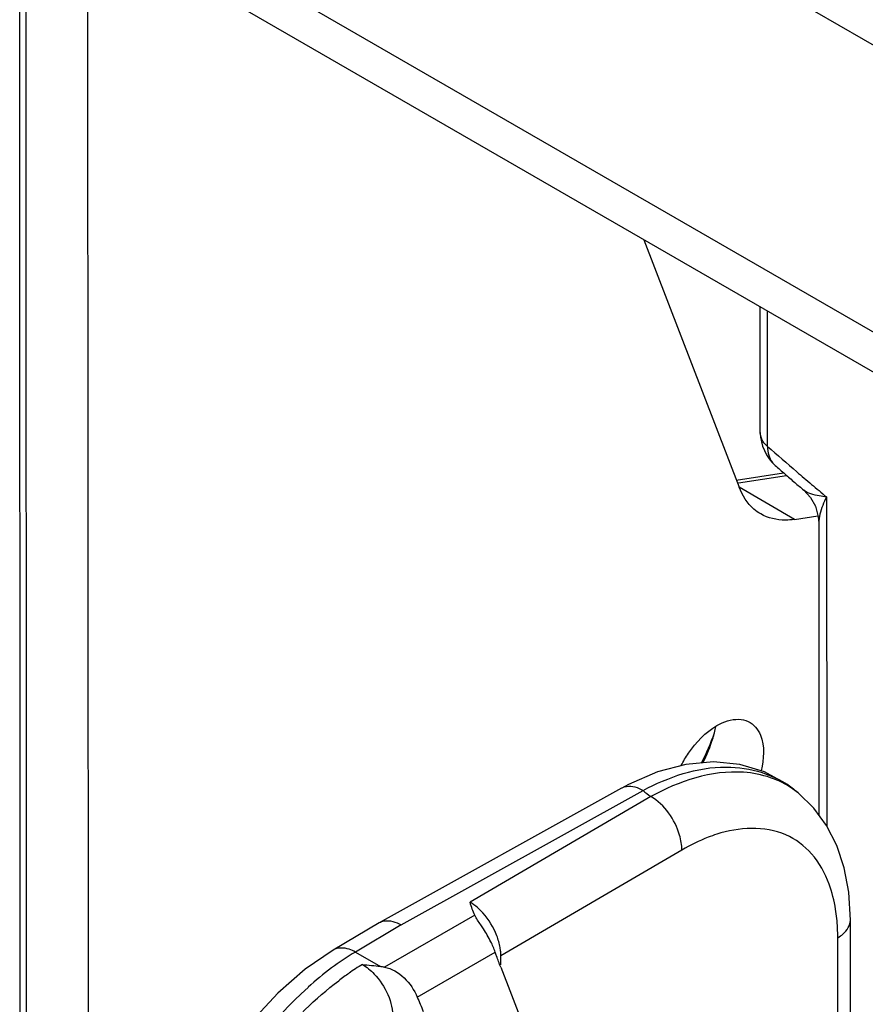
# Model space of a CAD drawing. Units: millimetres. Extents: x 0 to 420, y 0 to 297.
# Drawn here: x 148 to 152, y 203 to 207 of the extents above; entities that cross this region are included whole.
import ezdxf

# ---------------------------------------------------------------- set-up
doc = ezdxf.new("R2010")
doc.units = ezdxf.units.MM
doc.header["$LTSCALE"] = 23.1
doc.layers.get('0').update_dxf_attribs({"linetype": 'CONTINUOUS'})
for name, color, linetype in [('ACHSEN', 7, 'CONTINUOUS'), ('MATSCHNITT', 7, 'CONTINUOUS'), ('RADIEN', 7, 'CONTINUOUS')]:
    doc.layers.add(name, color=color, linetype=linetype)

msp = doc.modelspace()

# ---------------------------------------------------------------- linework, layer by layer
at = {"color": 7, "linetype": 'CONTINUOUS'}
for centre, radius, start, end in [((150.4821, 204.0789), 0.5565, 345.6033, 348.7675), ((150.4483, 204.0875), 0.5914, 343.3531, 345.6148)]:
    msp.add_arc(centre, radius, start, end, dxfattribs=at)
for points, knots in [([(151.033, 203.9741), (151.063, 203.9913), (151.1126, 204.0095), (151.176, 203.996), (151.1996, 203.978), (151.209, 203.9673)], [0, 0, 0, 0, 0.546573, 0.775973, 1, 1, 1, 1]), ([(150.8694, 203.7912), (150.8793, 203.8108), (150.9212, 203.8815), (150.9806, 203.944), (151.033, 203.9741)], [0, 0, 0, 0, 0.266294, 1, 1, 1, 1]), ([(151.209, 203.9673), (151.2185, 203.9566), (151.2537, 203.8959), (151.2477, 203.8205), (151.2348, 203.7677)], [0, 0, 0, 0, 0.2089, 1, 1, 1, 1])]:
    msp.add_open_spline(points, degree=3, knots=knots, dxfattribs=at)
for points in [[(150.9616, 203.803), (150.9852, 203.847), (151.0054, 203.8931), (151.0212, 203.9405)], [(150.9685, 203.8038), (150.9873, 203.8403), (151.0031, 203.8787), (151.0149, 203.9181)]]:
    msp.add_open_spline(points, degree=3, dxfattribs=at)
at = {"layer": 'ACHSEN', "color": 7, "linetype": 'CONTINUOUS'}
msp.add_line((153.433, 204.617), (148.6414, 207.3827), dxfattribs=at)
at = {"layer": 'MATSCHNITT', "color": 9, "linetype": 'CONTINUOUS'}
msp.add_line((153.2462, 204.9079), (148.3875, 207.7123), dxfattribs=at)
at = {"layer": 'RADIEN', "color": 9, "linetype": 'CONTINUOUS'}
for p, q in [((153.9964, 205.7878), (148.1491, 209.1627)), ((147.877, 200.3514), (147.8734, 208.0424)), ((151.2639, 205.2507), (151.2636, 205.8691)), ((151.1311, 205.0841), (151.3513, 205.1182)), ((151.3882, 204.9171), (151.1339, 205.0639)), ((151.5341, 205.0198), (151.5348, 203.5164)), ((149.5881, 203.0629), (150.6949, 203.6774)), ((150.7303, 203.6491), (149.9043, 203.1659)), ((150.8728, 203.4048), (150.045, 202.9205)), ((149.9253, 203.1067), (149.5123, 202.8693)), ((149.5881, 203.0629), (149.3793, 202.9387)), ((151.5907, 191.7051), (151.5855, 203.004)), ((149.3793, 202.9387), (149.4947, 202.8721)), ((149.6622, 202.7328), (150.0192, 202.938)), ((150.045, 202.8801), (150.045, 202.9205))]:
    msp.add_line(p, q, dxfattribs=at)
at = {"layer": 'RADIEN', "color": 7, "linetype": 'CONTINUOUS'}
for p, q in [((147.8478, 200.392), (147.8442, 208.0804)), ((148.1594, 200.1883), (148.156, 207.5808)), ((150.6979, 206.1957), (151.1341, 205.0643)), ((151.2312, 205.3138), (151.2309, 205.888)), ((151.1216, 205.0968), (151.3375, 205.1302)), ((151.3882, 204.9171), (151.4936, 204.9335)), ((151.4966, 204.9291), (151.4987, 204.9008)), ((151.4987, 204.9012), (151.4993, 203.5653)), ((150.8906, 203.7967), (150.7605, 203.7622)), ((150.7605, 203.7622), (150.6287, 203.7052)), ((151.3525, 203.7065), (151.2507, 203.7627)), ((149.4894, 203.0734), (150.5979, 203.6888)), ((150.6287, 203.7052), (150.5978, 203.6887)), ((151.3834, 203.6832), (151.3525, 203.7065)), ((151.3834, 203.6832), (151.384, 203.6827)), ((151.4061, 203.6648), (151.4047, 203.666)), ((149.4875, 203.0723), (149.2771, 202.9471)), ((149.4876, 203.0723), (149.4893, 203.0733)), ((151.6483, 191.786), (151.643, 203.0849)), ((150.0439, 202.8695), (150.3303, 202.1307))]:
    msp.add_line(p, q, dxfattribs=at)
for points in [[(151.4297, 205.0506), (151.4608, 205.017), (151.4835, 204.9767), (151.4966, 204.9291)], [(151.2507, 203.7627), (151.138, 203.7969), (151.0173, 203.8083), (150.8906, 203.7967)], [(151.643, 203.0848), (151.6354, 203.2126), (151.6145, 203.3238), (151.5808, 203.4255), (151.5345, 203.5169), (151.4765, 203.5966), (151.4047, 203.666)], [(149.2771, 202.947), (149.1504, 202.8602), (149.0244, 202.75), (148.9076, 202.6233), (148.8015, 202.4828), (148.7079, 202.3314), (148.6285, 202.172), (148.5649, 202.0079), (148.5187, 201.8421), (148.4914, 201.6773), (148.4841, 201.5435)]]:
    msp.add_lwpolyline(points, dxfattribs=at)
at = {"layer": 'RADIEN', "color": 9, "linetype": 'CONTINUOUS'}
for centre, radius, start, end in [((160.262, 215.505), 13.6425, 228.73327, 229.477), ((151.3606, 205.2335), 0.0931, 217.0777, 228.7106), ((160.4015, 215.6678), 13.8569, 229.47604, 229.84408), ((160.4947, 215.7782), 14.0013, 229.84408, 230.2096), ((151.1375, 203.3304), 0.4291, 60.1334, 70.879), ((151.1399, 203.3354), 0.4235, 51.301, 60.0729), ((160.3384, 215.6955), 15.4088, 231.25576, 231.42431), ((149.8055, 202.9171), 0.2396, 5.4188, 10.0409), ((149.8383, 202.9201), 0.2067, 0.1071, 5.4468), ((150.0661, 201.8112), 1.2548, 121.4439, 124.7852), ((150.1496, 201.6896), 1.4686, 126.787, 132.2177), ((150.1339, 201.713), 1.3742, 124.7698, 127.2039)]:
    msp.add_arc(centre, radius, start, end, dxfattribs=at)
at = {"layer": 'RADIEN', "color": 7, "linetype": 'CONTINUOUS'}
for centre, radius, start, end in [((160.2778, 215.3953), 13.6125, 228.73212, 228.98116), ((160.3392, 215.4658), 13.7061, 228.98115, 229.22906), ((160.3978, 215.5338), 13.7958, 229.22903, 229.45411), ((160.2417, 214.5937), 14.0538, 230.9299, 231.04626), ((148.9644, 202.3978), 1.1914, 32.8497, 33.9756), ((149.581, 202.7776), 0.4667, 23.3653, 26.4965), ((149.633, 202.7999), 0.4102, 19.6791, 23.3904), ((146.054, 201.5265), 4.209, 19.344, 19.595), ((149.3258, 201.7637), 1.1212, 80.424, 81.3344)]:
    msp.add_arc(centre, radius, start, end, dxfattribs=at)
for points in [[(151.2312, 205.3138), (151.2311, 205.2588), (151.2579, 205.1998), (151.2993, 205.1636)], [(149.9138, 203.1353), (149.9103, 203.1454), (149.9073, 203.1557), (149.9043, 203.1659)], [(149.9253, 203.1067), (149.9209, 203.116), (149.9171, 203.1256), (149.9138, 203.1353)], [(149.9524, 203.0636), (149.9429, 203.0777), (149.9326, 203.0914), (149.9253, 203.1067)], [(149.9987, 202.9859), (149.9888, 203.0059), (149.9774, 203.0252), (149.9653, 203.044)], [(149.4115, 202.8818), (149.4393, 202.8792), (149.4671, 202.8763), (149.4947, 202.8721)], [(150.0439, 202.8695), (150.0374, 202.8864), (150.0314, 202.9036), (150.0254, 202.9206)], [(149.5123, 202.8693), (149.5789, 202.858), (149.6361, 202.7951), (149.6622, 202.7328)], [(149.6622, 202.7328), (149.6715, 202.7107), (149.6811, 202.6887), (149.6898, 202.6664)]]:
    msp.add_open_spline(points, degree=3, dxfattribs=at)
at = {"layer": 'RADIEN', "color": 9, "linetype": 'CONTINUOUS'}
for points in [[(151.2435, 205.2741), (151.2361, 205.2858), (151.2311, 205.3), (151.2311, 205.3138)], [(151.2639, 205.2507), (151.2562, 205.2575), (151.2491, 205.2654), (151.2435, 205.2741)], [(151.2639, 205.2507), (151.2639, 205.2372), (151.2658, 205.2235), (151.2697, 205.2106)], [(151.2697, 205.2106), (151.2734, 205.1988), (151.2789, 205.1873), (151.2864, 205.1774)], [(151.5341, 205.0198), (151.5215, 204.9944), (151.5105, 204.9679), (151.5039, 204.9404)], [(151.5039, 204.9404), (151.5008, 204.9274), (151.4987, 204.9141), (151.4987, 204.9008)], [(149.9376, 203.1419), (149.9272, 203.1508), (149.9161, 203.159), (149.9043, 203.1659)], [(149.9622, 203.1177), (149.9545, 203.1262), (149.9463, 203.1343), (149.9376, 203.1419)], [(150.0262, 203.0131), (150.0115, 203.0512), (149.9896, 203.0873), (149.9622, 203.1177)], [(151.5855, 203.004), (151.5855, 203.0336), (151.5841, 203.0632), (151.581, 203.0926)], [(150.0415, 202.9589), (150.0382, 202.9774), (150.0329, 202.9956), (150.0262, 203.0131)], [(149.3793, 202.9387), (149.3417, 202.9164), (149.3053, 202.8919), (149.2702, 202.8657)]]:
    msp.add_open_spline(points, degree=3, dxfattribs=at)
at = {"layer": 'RADIEN', "color": 7, "linetype": 'CONTINUOUS'}
for points, knots in [([(151.2333, 204.9419), (151.2223, 204.9482), (151.1787, 204.9791), (151.1487, 205.0266), (151.1341, 205.0643)], [0, 0, 0, 0, 0.238783, 1, 1, 1, 1]), ([(151.3882, 204.9171), (151.3741, 204.915), (151.3216, 204.9103), (151.2668, 204.9226), (151.2333, 204.9419)], [0, 0, 0, 0, 0.268682, 1, 1, 1, 1]), ([(149.4893, 203.0734), (149.4959, 203.077), (149.5287, 203.0884), (149.5651, 203.0762), (149.5881, 203.0629)], [0, 0, 0, 0, 0.220891, 1, 1, 1, 1])]:
    msp.add_open_spline(points, degree=3, knots=knots, dxfattribs=at)
at = {"layer": 'RADIEN', "color": 9, "linetype": 'CONTINUOUS'}
for points, knots in [([(151.5341, 205.0198), (151.5228, 205.0211), (151.4873, 205.0266), (151.4488, 205.0343), (151.4297, 205.0506)], [0, 0, 0, 0, 0.31209, 1, 1, 1, 1]), ([(150.6949, 203.6774), (150.8113, 203.739), (151.047, 203.8236), (151.2993, 203.7512), (151.3834, 203.6832)], [0, 0, 0, 0, 0.548844, 1, 1, 1, 1]), ([(151.2781, 203.7358), (151.2386, 203.7495), (151.0513, 203.7855), (150.8583, 203.72), (150.7303, 203.6491)], [0, 0, 0, 0, 0.222185, 1, 1, 1, 1]), ([(150.5979, 203.6888), (150.6043, 203.6924), (150.6368, 203.7035), (150.6725, 203.6908), (150.6949, 203.6774)], [0, 0, 0, 0, 0.220132, 1, 1, 1, 1]), ([(150.8728, 203.4048), (150.8728, 203.4279), (150.8555, 203.5231), (150.7939, 203.613), (150.7303, 203.6491)], [0, 0, 0, 0, 0.2405, 1, 1, 1, 1]), ([(151.546, 203.249), (151.5275, 203.2991), (151.4771, 203.3911), (151.3057, 203.5201), (151.1323, 203.5094), (151.0322, 203.4772)], [0, 0, 0, 0, 0.257396, 0.492959, 1, 1, 1, 1]), ([(151.0322, 203.4772), (151.0189, 203.473), (150.9639, 203.4534), (150.9112, 203.4272), (150.8728, 203.4048)], [0, 0, 0, 0, 0.238783, 1, 1, 1, 1]), ([(151.581, 203.0926), (151.5795, 203.1066), (151.5726, 203.1596), (151.5596, 203.212), (151.546, 203.249)], [0, 0, 0, 0, 0.262635, 1, 1, 1, 1]), ([(151.5855, 203.004), (151.5941, 203.009), (151.6218, 203.0278), (151.643, 203.0609), (151.6431, 203.0848)], [0, 0, 0, 0, 0.29412, 1, 1, 1, 1]), ([(149.3793, 202.9387), (149.3704, 202.9437), (149.339, 202.9584), (149.2984, 202.9598), (149.2771, 202.9471)], [0, 0, 0, 0, 0.292786, 1, 1, 1, 1]), ([(149.4115, 202.8818), (149.4316, 202.8702), (149.5056, 202.8078), (149.5521, 202.7087), (149.5506, 202.6354)], [0, 0, 0, 0, 0.23998, 1, 1, 1, 1]), ([(148.5891, 201.4354), (148.589, 201.6938), (148.7537, 202.2172), (149.0887, 202.645), (149.303, 202.8075)], [0, 0, 0, 0, 0.490056, 1, 1, 1, 1]), ([(149.1628, 202.7772), (148.9939, 202.6242), (148.7215, 202.2532), (148.5729, 201.816), (148.5496, 201.5944)], [0, 0, 0, 0, 0.505645, 1, 1, 1, 1])]:
    msp.add_open_spline(points, degree=3, knots=knots, dxfattribs=at)

doc.saveas('drawing.dxf')
